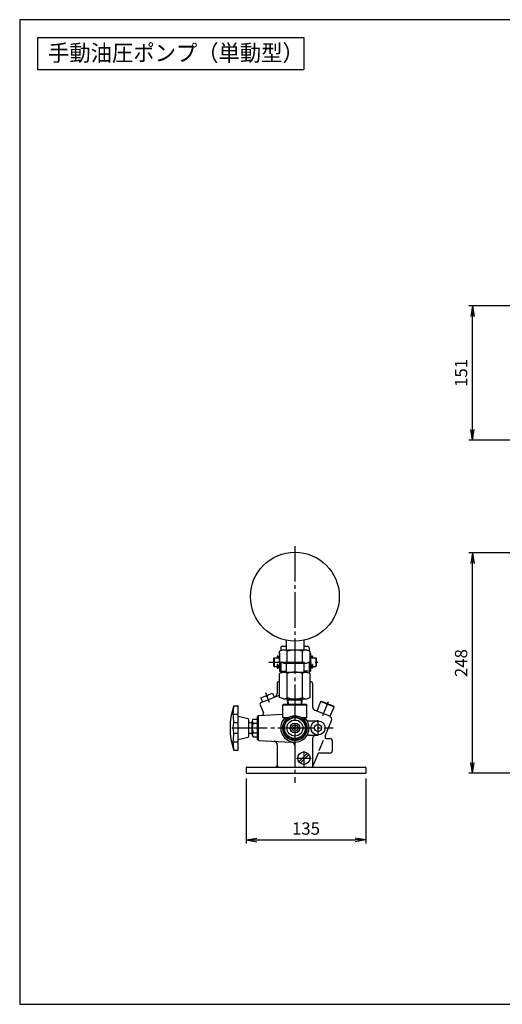
# Model space of a CAD drawing. Extents: x 10 to 410, y 10 to 287.
# Drawn here: x 10 to 146, y 10 to 287 of the extents above; entities that cross this region are included whole.
import ezdxf
from ezdxf.enums import TextEntityAlignment as Align

# ---------------------------------------------------------------- set-up
doc = ezdxf.new("R2010")
doc.units = 0
doc.linetypes.add('EXLTYPE3', pattern=[13, 10, -1, 1, -1])
doc.layers.get('0').update_dxf_attribs({"linetype": 'CONTINUOUS'})
doc.layers.get('DEFPOINTS').update_dxf_attribs({"linetype": 'CONTINUOUS'})
doc.layers.add('図面枠', color=7, linetype='CONTINUOUS')
doc.layers.add('Ｓ_１_１', color=7, linetype='CONTINUOUS')
doc.styles.add('EXCADDIM1', font='msgothic.ttc')
doc.styles.add('EXCADTTF1', font='msgothic.ttc')
doc.styles.get("Standard").update_dxf_attribs({"font": 'monotxt', "bigfont": 'extfont'})
doc.dimstyles.new('ISO-25', dxfattribs={"dimtxt": 2.5, "dimasz": 2.5, "dimexe": 1.25, "dimexo": 0.625, "dimtad": 1, "dimtxsty": 'STANDARD', "dimcen": 2.5, "dimazin": 3, "dimtfac": 1, "dimtmove": 0, "dimatfit": 3})

# ---------------------------------------------------------------- blocks, each defined once
blk = doc.blocks.new('EX_NORM')
at = {"color": 0, "linetype": 'CONTINUOUS'}
for q in [(-1, 0.167), (-1, 0), (-1, -0.167)]:
    blk.add_line((0, 0), q, dxfattribs=at)
blk = doc.blocks.new('*D16')
at = {"layer": 'DEFPOINTS', "color": 0}
for p in [(73.75, 75), (107.5, 75), (107.5, 56.25)]:
    blk.add_point(p, dxfattribs=at)
at = {"layer": 'Ｓ_１_１', "color": 2, "linetype": 'CONTINUOUS'}
for p, q in [((73.75, 73.5), (73.75, 55.25)), ((107.5, 73.5), (107.5, 55.25)), ((76.75, 56.25), (104.5, 56.25))]:
    blk.add_line(p, q, dxfattribs=at)
at = {"layer": 'Ｓ_１_１', "color": 2, "xscale": 3, "yscale": 3, "zscale": 3, "rotation": 180}
blk.add_blockref('EX_NORM', (73.75, 56.25), dxfattribs=at)
at = {"layer": 'Ｓ_１_１', "color": 2, "xscale": 3, "yscale": 3, "zscale": 3}
blk.add_blockref('EX_NORM', (107.5, 56.25), dxfattribs=at)
at = {"layer": 'Ｓ_１_１', "color": 2, "insert": (90.625, 59), "char_height": 3.4642, "attachment_point": 5, "style": 'EXCADDIM1'}
blk.add_mtext('135', dxfattribs=at)
blk = doc.blocks.new('*D19')
at = {"layer": 'DEFPOINTS', "color": 0}
for p in [(137.5, 137), (179, 137), (194.5, 75)]:
    blk.add_point(p, dxfattribs=at)
at = {"layer": 'Ｓ_１_１', "color": 2, "linetype": 'CONTINUOUS'}
for p, q in [((177.5, 137), (136.5, 137)), ((137.5, 78), (137.5, 134)), ((193, 75), (136.5, 75))]:
    blk.add_line(p, q, dxfattribs=at)
at = {"layer": 'Ｓ_１_１', "color": 2, "xscale": 3, "yscale": 3, "zscale": 3}
for p, rotation in [((137.5, 137), 90), ((137.5, 75), 270)]:
    blk.add_blockref('EX_NORM', p, dxfattribs=dict(at, rotation=rotation))
at = {"layer": 'Ｓ_１_１', "color": 2, "insert": (134.75, 106), "char_height": 3.464, "attachment_point": 5, "rotation": 90, "style": 'EXCADDIM1'}
blk.add_mtext('248', dxfattribs=at)
blk = doc.blocks.new('*D20')
at = {"layer": 'DEFPOINTS', "color": 0}
for p in [(137.5, 206.5), (195, 206.5), (194.75, 168.75)]:
    blk.add_point(p, dxfattribs=at)
at = {"layer": 'Ｓ_１_１', "color": 2, "linetype": 'CONTINUOUS'}
for p, q in [((193.5, 206.5), (136.5, 206.5)), ((137.5, 171.75), (137.5, 203.5)), ((193.25, 168.75), (136.5, 168.75))]:
    blk.add_line(p, q, dxfattribs=at)
at = {"layer": 'Ｓ_１_１', "color": 2, "xscale": 3, "yscale": 3, "zscale": 3}
for p, rotation in [((137.5, 206.5), 90), ((137.5, 168.75), 270)]:
    blk.add_blockref('EX_NORM', p, dxfattribs=dict(at, rotation=rotation))
at = {"layer": 'Ｓ_１_１', "color": 2, "insert": (134.75, 187.62), "char_height": 3.464, "attachment_point": 5, "rotation": 90, "style": 'EXCADDIM1'}
blk.add_mtext('151', dxfattribs=at)

msp = doc.modelspace()

# ---------------------------------------------------------------- linework, layer by layer
at = {"layer": '図面枠', "color": 5, "linetype": 'CONTINUOUS'}
for p, q in [((410, 287), (10, 287)), ((10, 287), (10, 10)), ((10, 10), (410, 10))]:
    msp.add_line(p, q, dxfattribs=at)
at = {"layer": '図面枠', "color": 3, "linetype": 'CONTINUOUS'}
for p, q in [((15, 282), (15, 273)), ((15, 282), (90, 282)), ((90, 282), (90, 273)), ((15, 273), (90, 273))]:
    msp.add_line(p, q, dxfattribs=at)
at = {"layer": 'Ｓ_１_１', "color": 1, "linetype": 'EXLTYPE3'}
for p, q in [((87.5, 138.9263), (87.5, 72.3211)), ((80.1661, 106.2456), (93.9931, 106.2456)), ((79.1964, 97.7542), (80.2811, 95.042)), ((95.4125, 91.2953), (97.0012, 95.2276)), ((94, 89.9022), (94, 85.6316)), ((69.7235, 87.7457), (98.2843, 87.7457)), ((90.0375, 81.2616), (90.0375, 76.7457)), ((87.9969, 79.2457), (92.1054, 79.2457))]:
    msp.add_line(p, q, dxfattribs=at)
at = {"layer": 'Ｓ_１_１', "color": 3, "linetype": 'CONTINUOUS'}
for p, q in [((85, 112.4463), (85, 109.6937)), ((90, 112.4463), (90, 109.6937)), ((83.125, 108.7456), (83.1699, 108.7456)), ((83.125, 108.7456), (83.125, 103.7456)), ((84.2524, 109.6937), (83.1699, 109.3187)), ((83.1699, 106.3187), (83.1699, 109.3187)), ((83.5, 110.2457), (83.5, 109.433)), ((84, 110.7457), (85, 110.7457)), ((84.2524, 109.6937), (90.7476, 109.6937)), ((85.3349, 106.3187), (85.3349, 109.3187)), ((89.6651, 106.3187), (89.6651, 109.3187)), ((90, 110.7457), (91, 110.7457)), ((90.7476, 109.6937), (91.8301, 109.3187)), ((91.5, 110.2457), (91.5, 109.433)), ((91.8301, 106.3187), (91.8301, 109.3187)), ((91.8301, 108.7456), (91.875, 108.7456)), ((91.875, 108.7456), (91.875, 103.7456)), ((81.5, 107.3707), (81.625, 107.4957)), ((81.5, 107.3706), (81.5, 105.1207)), ((81.625, 107.4957), (81.625, 104.9956)), ((81.625, 107.4957), (83.125, 107.4957)), ((82.5, 107.858), (82.5, 107.4957)), ((82.5, 105.4752), (82.5, 104.5469)), ((82.75, 107.8427), (82.75, 107.4957)), ((82.75, 105.4752), (82.75, 104.5469)), ((84.2524, 105.9437), (83.1699, 106.3187)), ((83.5, 106.2043), (83.5, 103.1831)), ((84.2524, 105.9437), (90.7476, 105.9437)), ((85, 105.9437), (85, 103.4437)), ((90, 105.9437), (90, 103.4437)), ((90.7476, 105.9437), (91.8301, 106.3187)), ((91.5, 106.2043), (91.5, 103.183)), ((91.875, 107.4957), (93.375, 107.4957)), ((92.25, 107.8427), (92.25, 107.4957)), ((92.25, 105.4752), (92.25, 104.5469)), ((92.5, 107.858), (92.5, 107.4957)), ((92.5, 105.4752), (92.5, 104.5469)), ((93.375, 107.4957), (93.375, 104.9956)), ((93.375, 107.4956), (93.5, 107.3707)), ((93.5, 107.3706), (93.5, 105.1207)), ((81.5, 105.1206), (81.625, 104.9957)), ((81.625, 104.9957), (82.5, 104.9957)), ((82.5, 104.5469), (82.75, 104.5469)), ((82.75, 104.9957), (83.125, 104.9957)), ((83.125, 103.7456), (83.25, 103.7456)), ((84.2524, 103.4437), (83.1699, 103.0687)), ((83.1699, 96.3187), (83.1699, 103.0687)), ((83.7258, 103.7456), (84.964, 103.7456)), ((84.2524, 103.4437), (90.7476, 103.4437)), ((85.3349, 96.3187), (85.3349, 103.0687)), ((89.6651, 96.3187), (89.6651, 103.0687)), ((91.2741, 103.7456), (90.036, 103.7456)), ((90.7476, 103.4437), (91.8301, 103.0687)), ((91.75, 103.7456), (91.875, 103.7456)), ((91.8301, 96.3187), (91.8301, 103.0687)), ((91.875, 104.9957), (92.25, 104.9957)), ((92.5, 104.5469), (92.25, 104.5469)), ((92.5, 104.9957), (93.375, 104.9957)), ((93.375, 104.9956), (93.5, 105.1206)), ((82.5, 100.2457), (82.5, 97.4227)), ((83, 100.7457), (83.1699, 100.7457)), ((91.8301, 100.7457), (92, 100.7457)), ((92.5, 100.2457), (92.5, 93.7055)), ((77.9106, 96.2564), (81.1604, 97.5561)), ((77.9636, 94.9313), (83.1699, 97.0136)), ((79.7676, 96.9991), (79.8605, 96.767)), ((81.1604, 97.5561), (81.6246, 96.3955)), ((77.6851, 94.2814), (78.6116, 91.9647)), ((77.9106, 96.2564), (78.3748, 95.0958)), ((79.3034, 96.8134), (79.3962, 96.5813)), ((79.3962, 96.5813), (79.8605, 96.767)), ((84.2524, 95.9437), (83.1699, 96.3187)), ((84.125, 94.2281), (84.25, 94.3531)), ((84.125, 94.2281), (90.875, 94.2281)), ((84.125, 90.7281), (84.125, 94.2281)), ((90.75, 94.3531), (84.25, 94.3531)), ((84.2524, 95.9437), (90.7476, 95.9437)), ((85.5119, 94.3531), (85.4125, 95.9437)), ((85.6091, 95.6031), (85.4125, 95.9437)), ((89.5662, 95.6031), (85.4338, 95.6031)), ((85.6872, 94.3531), (85.6091, 95.6031)), ((89.3127, 94.3531), (89.3909, 95.6031)), ((89.5875, 95.9437), (89.3908, 95.6031)), ((89.4881, 94.3531), (89.5875, 95.9437)), ((90.7476, 95.9437), (91.8301, 96.3187)), ((90.75, 94.3531), (90.875, 94.2281)), ((90.875, 90.7281), (90.875, 94.2281)), ((93.7522, 92.525), (94.8292, 95.1907)), ((94.8292, 95.1907), (94.992, 95.2598)), ((94.8292, 95.1907), (98.538, 93.6923)), ((94.992, 95.2598), (98.4689, 93.855)), ((70.2494, 93.9956), (71.3744, 93.9956)), ((70.2494, 91.6207), (71.3914, 91.6207)), ((71.4994, 81.6207), (71.4994, 93.8706)), ((77.2627, 91.2337), (84.125, 91.5803)), ((93.1254, 92.7783), (97.2292, 91.1203)), ((97.461, 91.0266), (98.538, 93.6923)), ((98.538, 93.6923), (98.4689, 93.855)), ((70.2494, 89.2457), (71.4994, 89.2457)), ((74.31, 90.293), (71.4994, 90.9957)), ((74.4994, 85.4408), (74.4994, 90.0505)), ((74.4994, 89.2457), (75.4994, 89.2457)), ((75.4994, 85.8081), (75.4994, 89.6832)), ((75.7494, 90.2457), (76.9994, 90.2457)), ((75.7494, 89.1207), (76.9994, 89.1207)), ((76.9994, 90.9704), (77.2627, 91.2337)), ((76.9994, 84.5185), (76.9994, 90.9704)), ((77.2494, 84.2559), (77.2494, 91.233)), ((84.25, 90.6031), (84.125, 90.7281)), ((84.125, 90.7281), (85.9538, 90.7281)), ((85.7322, 90.6031), (84.25, 90.6031)), ((84.5, 89.4602), (87.5, 91.1922)), ((84.5, 89.4602), (84.5, 85.9961)), ((84.875, 89.8494), (84.875, 89.9781)), ((87.5, 91.1922), (90.5, 89.4602)), ((89.0462, 90.7281), (90.875, 90.7281)), ((90.75, 90.6031), (89.2678, 90.6031)), ((90.125, 89.8494), (90.125, 89.9781)), ((90.5, 89.4602), (90.5, 85.9961)), ((90.75, 90.6031), (90.875, 90.7281)), ((91.5, 89.7456), (94, 89.7456)), ((96.0099, 85.433), (97.7817, 89.8185)), ((70.2494, 86.2456), (71.4994, 86.2456)), ((74.4994, 86.2456), (75.4994, 86.2456)), ((75.7494, 86.3706), (76.9994, 86.3706)), ((84.5, 85.9961), (87.5, 84.264)), ((87.5, 84.264), (90.5, 85.9961)), ((70.2494, 83.8706), (71.3914, 83.8706)), ((71.4994, 84.4957), (74.31, 85.1983)), ((75.7494, 85.2457), (76.9994, 85.2457)), ((76.9994, 84.5185), (77.2626, 84.2553)), ((77.2626, 84.2553), (86.5502, 83.7884)), ((91.4405, 85.7457), (94, 85.7457)), ((92.5, 84.7456), (92.5, 76.7457)), ((94.3698, 81.3736), (95.5574, 84.313)), ((96.4735, 84.7456), (97.5, 84.7456)), ((98, 84.2457), (98, 81.2456)), ((70.2494, 81.4957), (71.3744, 81.4957)), ((82.5375, 83.0391), (82.5375, 77.2457)), ((87.5, 82.7896), (87.5, 76.7457)), ((88.636, 78.1977), (91.0855, 80.6472)), ((92.5, 76.7456), (94.007, 80.4757)), ((94.4533, 80.7457), (97.5, 80.7457)), ((88.9895, 77.8441), (91.439, 80.2936)), ((73.75, 76.4957), (73.75, 75)), ((73.75, 75), (107.5, 75)), ((74, 76.7457), (107.25, 76.7457)), ((107.5, 76.4957), (107.5, 75))]:
    msp.add_line(p, q, dxfattribs=at)
for centre, radius in [((87.5, 124.6937), 12.5), ((87.5, 87.7281), 3), ((87.5, 87.7281), 2.9375), ((87.5, 87.7281), 2.25), ((87.5, 87.7281), 1.375), ((94, 87.7457), 2), ((94, 87.7457), 1), ((87.5, 87.7281), 0.875), ((87.5, 87.7281), 0.375), ((90.0375, 79.2457), 1.75)]:
    msp.add_circle(centre, radius, dxfattribs=at)
for centre, radius, start, end in [((84, 110.2457), 0.5, 90.000003, 180.000005), ((84.2524, 107.9437), 1.75, 51.786638, 90.000009), ((87.5, 103.2562), 6.4375, 70.347192, 109.652813), ((90.7476, 107.9437), 1.75, 89.999996, 128.21336), ((91, 110.2457), 0.5, 0, 90.000003), ((82.6242, 107.8437), 0.125, 355.495095, 186.566207), ((82.625, 105.4752), 0.125, 0, 180.000005), ((84.2524, 107.6937), 1.75, 269.999997, 308.213362), ((87.5, 112.3812), 6.4375, 250.347194, 289.652808), ((90.7476, 107.6937), 1.75, 231.78664, 270.000004), ((92.375, 105.4752), 0.125, 0, 180.000005), ((92.3758, 107.8437), 0.125, 353.433789, 184.504911), ((83.25, 103.4957), 0.25, 0, 90.000003), ((84.2524, 101.6937), 1.75, 51.786638, 90.000009), ((87.5, 97.0062), 6.4375, 70.347192, 109.652813), ((90.7476, 101.6937), 1.75, 89.999996, 128.21336), ((91.75, 103.4957), 0.25, 90.000003, 180.000005), ((83, 100.2457), 0.5, 90.000003, 180.000005), ((92, 100.2457), 0.5, 0, 90.000003), ((81.5, 97.4227), 1, 291.798963, 0), ((78.1493, 94.4671), 0.5, 111.798968, 201.798964), ((84.2524, 97.6937), 1.75, 269.999997, 308.213362), ((87.5, 102.3812), 6.4375, 250.347194, 289.652808), ((90.7476, 97.6937), 1.75, 231.78664, 270.000004), ((89.2806, 87.7457), 20.0312, 161.819448, 198.180548), ((85.0486, 91.6207), 14.9886, 170.88285, 189.11716), ((71.3744, 93.8706), 0.125, 0, 90.000003), ((78.1474, 91.779), 0.5, 272.891374, 21.798965), ((93.5, 93.7055), 1, 179.999991, 247.999989), ((76.0958, 87.7457), 6.0357, 165.610094, 194.389916), ((74.2494, 90.0505), 0.25, 0, 75.963759), ((76.2572, 89.6832), 0.7578, 132.075026, 227.924984), ((79.4056, 87.7457), 3.9063, 159.390305, 200.609691), ((87.5, 87.7457), 4, 136.525755, 43.474355), ((87.5, 87.7457), 3.5, 138.708769, 41.29156), ((87.5, 87.7281), 3.375, 152.733958, 207.266038), ((84.25, 89.9781), 0.625, 0, 90.000003), ((87.5, 87.7281), 3.375, 92.733956, 147.26605), ((87.5, 87.7281), 3.375, 32.733955, 87.266042), ((90.75, 89.9781), 0.625, 90.000003, 180.000005), ((87.5, 87.7281), 3.375, 332.733955, 27.266045), ((91.5, 90.7457), 1, 216.869903, 269.999997), ((96.8546, 90.1931), 1, 338, 67.999997), ((85.0486, 83.8706), 14.9886, 170.88285, 189.11716), ((76.2572, 85.8081), 0.7578, 132.075026, 227.924984), ((87.5, 87.7281), 3.375, 212.73395, 267.266044), ((87.5, 87.7281), 3.375, 272.733958, 327.266045), ((74.2494, 85.4408), 0.25, 284.036241, 0), ((81.5375, 83.0391), 1, 0, 87.121925), ((86.5, 82.7896), 1, 0, 87.121925), ((91.5, 84.7456), 1, 90.000003, 143.130097), ((93.5, 84.7456), 1, 90.000003, 180.000005), ((96.4735, 85.2457), 0.5, 158.000007, 270.000001), ((97.5, 84.2457), 0.5, 0, 90.000003), ((71.3744, 81.6207), 0.125, 269.999997, 0), ((94.4533, 80.2457), 0.5, 90.000003, 158.000007), ((97.5, 81.2456), 0.5, 269.999997, 0), ((74, 76.4957), 0.25, 90.000003, 180.000005), ((82.0375, 77.2457), 0.5, 269.999997, 0), ((83.0375, 77.2457), 0.5, 179.999991, 270.000001), ((107.25, 76.4957), 0.25, 0, 90.000003)]:
    msp.add_arc(centre, radius, start, end, dxfattribs=at)

# ---------------------------------------------------------------- texts
at = {"layer": '図面枠', "color": 4, "linetype": 'CONTINUOUS', "style": 'EXCADTTF1', "width": 0.999231}
msp.add_text('手動油圧ポンプ（単動型）', height=4.618938, dxfattribs=at).set_placement((18, 275.3438), (90, 275.3438), align=Align.FIT)

# ---------------------------------------------------------------- dimensions: what is measured, and where the dimension line sits
at = {"layer": 'Ｓ_１_１', "color": 2, "linetype": 'CONTINUOUS'}
dim = msp.add_linear_dim(base=(137.5, 206.5), p1=(194.75, 168.75), p2=(195, 206.5), angle=90, dimstyle='ISO-25', override={"dimtxt": 3.464203, "dimasz": 3, "dimexe": 1, "dimexo": 1.5, "dimgap": 0, "dimtad": 1, "dimjust": 0, "dimtih": 0, "dimtoh": 0, "dimdec": 2, "dimlfac": 4, "dimzin": 8, "dimlunit": 2, "dimtxsty": 'EXCADDIM1', "dimblk1": 'EX_NORM', "dimblk2": 'EX_NORM', "dimsah": 1, "dimse1": 0, "dimse2": 0, "dimclrd": 2, "dimclre": 2, "dimclrt": 2, "dimtmove": 2}, dxfattribs=at)
dim.commit()
dim.dimension.update_dxf_attribs({"geometry": '*D20', "text_midpoint": (134.75, 187.625), "dimtype": 160})
dim = msp.add_linear_dim(base=(137.5, 137.003), p1=(194.4974, 75), p2=(178.9952, 137.003), angle=90, text='248', dimstyle='ISO-25', override={"dimtxt": 3.464203, "dimasz": 3, "dimexe": 1, "dimexo": 1.5, "dimgap": 0, "dimtad": 1, "dimjust": 0, "dimtih": 0, "dimtoh": 0, "dimdec": 2, "dimlfac": 4, "dimzin": 8, "dimlunit": 2, "dimtxsty": 'EXCADDIM1', "dimblk1": 'EX_NORM', "dimblk2": 'EX_NORM', "dimsah": 1, "dimse1": 0, "dimse2": 0, "dimclrd": 2, "dimclre": 2, "dimclrt": 2, "dimtmove": 2}, dxfattribs=at)
dim.commit()
dim.dimension.update_dxf_attribs({"geometry": '*D19', "text_midpoint": (134.75, 106.0015), "dimtype": 160})
dim = msp.add_linear_dim(base=(107.5, 56.25), p1=(73.75, 75), p2=(107.5, 75), dimstyle='ISO-25', override={"dimtxt": 3.464203, "dimasz": 3, "dimexe": 1, "dimexo": 1.5, "dimgap": 0, "dimtad": 1, "dimjust": 0, "dimtih": 0, "dimtoh": 0, "dimdec": 2, "dimlfac": 4, "dimzin": 8, "dimlunit": 2, "dimtxsty": 'EXCADDIM1', "dimblk1": 'EX_NORM', "dimblk2": 'EX_NORM', "dimsah": 1, "dimse1": 0, "dimse2": 0, "dimclrd": 2, "dimclre": 2, "dimclrt": 2, "dimtmove": 2}, dxfattribs=at)
dim.commit()
dim.dimension.update_dxf_attribs({"geometry": '*D16', "text_midpoint": (90.625, 59), "dimtype": 160})

doc.saveas('drawing.dxf')
